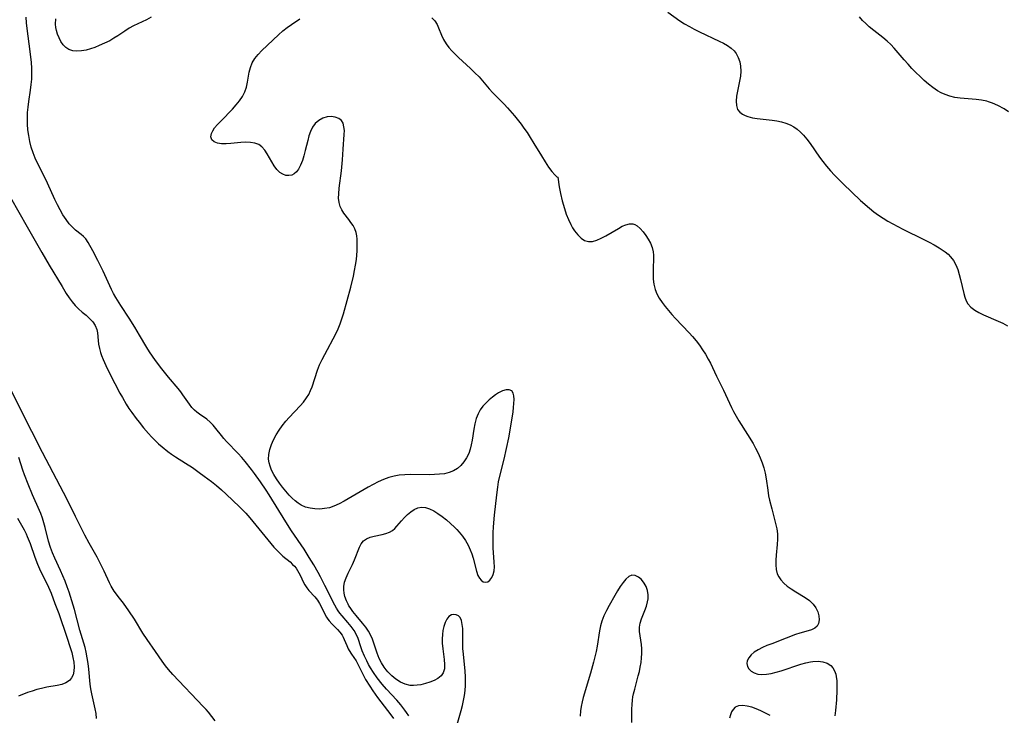
# Model space of a CAD drawing. Extents: x 1605706 to 1613908, y 2838423 to 2846625.
# Drawn here: x 1609871 to 1610191, y 2842752 to 2842978 of the extents above; entities that cross this region are included whole.
import ezdxf

# ---------------------------------------------------------------- set-up
doc = ezdxf.new("R2010")
doc.units = 0

msp = doc.modelspace()

# ---------------------------------------------------------------- linework, layer by layer
at = {"layer": 'WIL_051_Contours', "color": 0}
for points in [[(1609997.63, 2842752.24, 102), (1609996.94, 2842753.35, 102), (1609996.38, 2842754.14, 102), (1609995.1, 2842755.81, 102), (1609993.8, 2842757.32, 102), (1609990.47, 2842760.93, 102), (1609989.04, 2842762.56, 102), (1609987.41, 2842764.63, 102), (1609986.2, 2842766.34, 102), (1609985.23, 2842767.87, 102), (1609984.59, 2842768.98, 102), (1609984.01, 2842770.08, 102), (1609983.27, 2842771.64, 102), (1609982.51, 2842773.41, 102), (1609982.08, 2842774.69, 102), (1609981.26, 2842777.32, 102), (1609980.74, 2842778.59, 102), (1609979.94, 2842779.98, 102), (1609978.98, 2842781.29, 102), (1609977.92, 2842782.56, 102), (1609976, 2842784.68, 102), (1609975.24, 2842785.61, 102), (1609974.73, 2842786.33, 102), (1609974.19, 2842787.25, 102), (1609973.67, 2842788.21, 102), (1609970.46, 2842794.62, 102), (1609969.02, 2842797.42, 102), (1609968.25, 2842798.82, 102), (1609966.81, 2842801.3, 102), (1609965.35, 2842803.68, 102), (1609963.67, 2842806.33, 102), (1609959.67, 2842812.36, 102), (1609957.79, 2842815.24, 102), (1609952.39, 2842823.98, 102), (1609951.39, 2842825.54, 102), (1609949.59, 2842828.19, 102), (1609947.66, 2842830.9, 102), (1609946.67, 2842832.23, 102), (1609944.63, 2842834.82, 102), (1609943.49, 2842836.16, 102), (1609942.33, 2842837.44, 102), (1609938.53, 2842841.32, 102), (1609937.68, 2842842.25, 102), (1609936.88, 2842843.21, 102), (1609935.1, 2842845.51, 102), (1609934.21, 2842846.6, 102), (1609933.26, 2842847.58, 102), (1609932.13, 2842848.5, 102), (1609929.75, 2842850.15, 102), (1609928.92, 2842850.77, 102), (1609928.14, 2842851.46, 102), (1609927.32, 2842852.37, 102), (1609926.56, 2842853.37, 102), (1609924.43, 2842856.49, 102), (1609923.74, 2842857.43, 102), (1609922.86, 2842858.54, 102), (1609919.7, 2842862.13, 102), (1609917.54, 2842864.86, 102), (1609915.48, 2842867.61, 102), (1609914.51, 2842868.97, 102), (1609913.58, 2842870.36, 102), (1609912.68, 2842871.81, 102), (1609910.37, 2842875.83, 102), (1609908.85, 2842878.36, 102), (1609907, 2842881.28, 102), (1609904.27, 2842885.43, 102), (1609902.66, 2842887.99, 102), (1609901.92, 2842889.3, 102), (1609901.23, 2842890.66, 102), (1609898.5, 2842896.62, 102), (1609896.86, 2842900.01, 102), (1609895.21, 2842903.21, 102), (1609893.73, 2842905.92, 102), (1609892.95, 2842907.03, 102), (1609892.21, 2842907.81, 102), (1609891.39, 2842908.52, 102), (1609889.61, 2842909.92, 102), (1609888.72, 2842910.69, 102), (1609887.57, 2842911.92, 102), (1609886.5, 2842913.31, 102), (1609885.5, 2842914.83, 102), (1609884.58, 2842916.45, 102), (1609883.72, 2842918.12, 102), (1609882.9, 2842919.85, 102), (1609880.46, 2842925.16, 102), (1609879.6, 2842926.94, 102), (1609877.2, 2842931.67, 102), (1609876.47, 2842933.27, 102), (1609875.8, 2842934.99, 102), (1609875.23, 2842936.81, 102), (1609874.77, 2842938.67, 102), (1609874.41, 2842940.55, 102), (1609874.16, 2842942.44, 102), (1609874.01, 2842944.3, 102), (1609873.96, 2842946.16, 102), (1609874.02, 2842948.02, 102), (1609874.19, 2842949.84, 102), (1609874.43, 2842951.65, 102), (1609874.99, 2842955.28, 102), (1609875.22, 2842957.1, 102), (1609875.38, 2842958.92, 102), (1609875.42, 2842960.68, 102), (1609875.38, 2842962.45, 102), (1609875.25, 2842964.25, 102), (1609874.85, 2842967.9, 102), (1609873.9, 2842975.31, 102), (1609873.72, 2842977.16, 102), (1609873.59, 2842979.01, 102)], [(1609914.13, 2842979.01, 104), (1609912.56, 2842978.18, 104), (1609908.34, 2842976.13, 104), (1609906.98, 2842975.38, 104), (1609905.57, 2842974.5, 104), (1609903.3, 2842972.96, 104), (1609902, 2842972.13, 104), (1609900.67, 2842971.35, 104), (1609899, 2842970.51, 104), (1609897.29, 2842969.75, 104), (1609895.87, 2842969.2, 104), (1609894.46, 2842968.71, 104), (1609893.05, 2842968.33, 104), (1609891.52, 2842968.07, 104), (1609890.05, 2842967.98, 104), (1609888.67, 2842968.12, 104), (1609887.42, 2842968.54, 104), (1609886.45, 2842969.19, 104), (1609885.6, 2842970.05, 104), (1609884.87, 2842971.08, 104), (1609884.24, 2842972.25, 104), (1609883.76, 2842973.44, 104), (1609883.4, 2842974.71, 104), (1609883.23, 2842975.68, 104), (1609883.14, 2842976.69, 104), (1609883.16, 2842978.46, 104)], [(1610081.62, 2842980.62, 102), (1610085.54, 2842977.8, 102), (1610087.06, 2842976.83, 102), (1610088.63, 2842975.93, 102), (1610090.24, 2842975.08, 102), (1610091.87, 2842974.27, 102), (1610098.32, 2842971.21, 102), (1610099.69, 2842970.51, 102), (1610100.97, 2842969.78, 102), (1610102.14, 2842968.97, 102), (1610103.16, 2842968.04, 102), (1610103.81, 2842967.22, 102), (1610104.5, 2842965.94, 102), (1610104.97, 2842964.54, 102), (1610105.23, 2842963.05, 102), (1610105.31, 2842961.51, 102), (1610105.18, 2842959.87, 102), (1610104.92, 2842958.22, 102), (1610104.24, 2842954.97, 102), (1610103.95, 2842953.31, 102), (1610103.8, 2842951.74, 102), (1610103.88, 2842950.31, 102), (1610104.28, 2842949.06, 102), (1610104.95, 2842948.18, 102), (1610105.89, 2842947.47, 102), (1610106.7, 2842947.06, 102), (1610107.6, 2842946.73, 102), (1610109.06, 2842946.37, 102), (1610110.63, 2842946.11, 102), (1610115.49, 2842945.55, 102), (1610117, 2842945.32, 102), (1610118.48, 2842945.01, 102), (1610119.92, 2842944.61, 102), (1610121.29, 2842944.06, 102), (1610122.48, 2842943.4, 102), (1610123.61, 2842942.62, 102), (1610124.67, 2842941.72, 102), (1610125.66, 2842940.72, 102), (1610126.77, 2842939.41, 102), (1610127.81, 2842938.01, 102), (1610130.83, 2842933.61, 102), (1610131.89, 2842932.16, 102), (1610133.1, 2842930.63, 102), (1610134.39, 2842929.16, 102), (1610135.72, 2842927.72, 102), (1610138.49, 2842924.91, 102), (1610141.33, 2842922.17, 102), (1610144.17, 2842919.54, 102), (1610147.01, 2842917.05, 102), (1610148.47, 2842915.87, 102), (1610149.99, 2842914.75, 102), (1610151.49, 2842913.75, 102), (1610153.03, 2842912.81, 102), (1610154.61, 2842911.91, 102), (1610157.82, 2842910.22, 102), (1610164.63, 2842906.86, 102), (1610166.37, 2842905.98, 102), (1610168.05, 2842905.08, 102), (1610169.66, 2842904.14, 102), (1610170.66, 2842903.49, 102), (1610171.6, 2842902.82, 102), (1610172.53, 2842902.07, 102), (1610173.36, 2842901.25, 102), (1610174.28, 2842899.99, 102), (1610175.03, 2842898.58, 102), (1610175.64, 2842897.06, 102), (1610176.16, 2842895.47, 102), (1610176.6, 2842893.85, 102), (1610177.65, 2842889.34, 102), (1610177.98, 2842888.12, 102), (1610178.41, 2842886.99, 102), (1610178.98, 2842885.96, 102), (1610179.95, 2842884.88, 102), (1610181.16, 2842883.95, 102), (1610182.55, 2842883.14, 102), (1610184.06, 2842882.4, 102), (1610188.75, 2842880.37, 102), (1610190.31, 2842879.65, 102), (1610191.8, 2842878.87, 102)], [(1610192.14, 2842948.28, 100), (1610190.7, 2842949.21, 100), (1610188.64, 2842950.35, 100), (1610186.89, 2842951.14, 100), (1610185.68, 2842951.56, 100), (1610185.06, 2842951.74, 100), (1610183.38, 2842952.09, 100), (1610181.66, 2842952.31, 100), (1610176.45, 2842952.72, 100), (1610174.75, 2842952.95, 100), (1610173.09, 2842953.33, 100), (1610171.59, 2842953.87, 100), (1610170.32, 2842954.45, 100), (1610169.09, 2842955.14, 100), (1610167.6, 2842956.13, 100), (1610166.17, 2842957.24, 100), (1610164.78, 2842958.43, 100), (1610163.43, 2842959.69, 100), (1610162.11, 2842961, 100), (1610160.81, 2842962.34, 100), (1610159.55, 2842963.72, 100), (1610158.31, 2842965.11, 100), (1610155.08, 2842968.9, 100), (1610153.97, 2842970.1, 100), (1610152.81, 2842971.23, 100), (1610151.38, 2842972.44, 100), (1610148.42, 2842974.72, 100), (1610146.98, 2842975.88, 100), (1610145.86, 2842976.9, 100), (1610144.8, 2842977.96, 100), (1610143.82, 2842979.08, 100)], [(1610012.91, 2842747.94, 104), (1610014.61, 2842753.96, 104), (1610015.02, 2842755.61, 104), (1610015.4, 2842757.29, 104), (1610015.69, 2842758.9, 104), (1610015.92, 2842760.53, 104), (1610016.06, 2842762.17, 104), (1610016.09, 2842763.05, 104), (1610016.05, 2842764.91, 104), (1610015.92, 2842766.76, 104), (1610015.34, 2842772.33, 104), (1610015.22, 2842774.16, 104), (1610015.17, 2842775.84, 104), (1610015.17, 2842779.07, 104), (1610015.13, 2842780.57, 104), (1610015.01, 2842781.97, 104), (1610014.76, 2842783.19, 104), (1610014.31, 2842784.16, 104), (1610013.74, 2842784.74, 104), (1610013.05, 2842785.09, 104), (1610012.28, 2842785.19, 104), (1610011.51, 2842785.03, 104), (1610010.66, 2842784.46, 104), (1610009.99, 2842783.63, 104), (1610009.44, 2842782.55, 104), (1610009.02, 2842781.3, 104), (1610008.73, 2842780.02, 104), (1610008.54, 2842778.67, 104), (1610008.46, 2842777.26, 104), (1610008.48, 2842775.84, 104), (1610008.64, 2842774.05, 104), (1610009.13, 2842770.58, 104), (1610009.27, 2842768.97, 104), (1610009.22, 2842767.5, 104), (1610008.85, 2842766.22, 104), (1610008.13, 2842765.23, 104), (1610007.11, 2842764.42, 104), (1610005.88, 2842763.75, 104), (1610004.5, 2842763.19, 104), (1610003.03, 2842762.74, 104), (1610001.52, 2842762.38, 104), (1610000.36, 2842762.18, 104), (1609999.2, 2842762.08, 104), (1609998.05, 2842762.14, 104), (1609996.49, 2842762.52, 104), (1609994.96, 2842763.22, 104), (1609993.5, 2842764.15, 104), (1609992.12, 2842765.27, 104), (1609990.85, 2842766.56, 104), (1609990.32, 2842767.21, 104), (1609989.71, 2842768.03, 104), (1609988.83, 2842769.44, 104), (1609988.08, 2842770.93, 104), (1609987.43, 2842772.57, 104), (1609986.34, 2842775.91, 104), (1609985.9, 2842777.16, 104), (1609985.38, 2842778.37, 104), (1609984.6, 2842779.75, 104), (1609983.68, 2842781.08, 104), (1609982.67, 2842782.36, 104), (1609980.55, 2842784.86, 104), (1609979.54, 2842786.11, 104), (1609978.62, 2842787.38, 104), (1609978.25, 2842787.97, 104), (1609977.95, 2842788.5, 104), (1609977.41, 2842789.63, 104), (1609976.93, 2842790.98, 104), (1609976.67, 2842792.05, 104), (1609976.54, 2842793.13, 104), (1609976.56, 2842794.21, 104), (1609976.83, 2842795.67, 104), (1609977.34, 2842797.11, 104), (1609977.99, 2842798.55, 104), (1609979.43, 2842801.41, 104), (1609980.08, 2842802.85, 104), (1609981.62, 2842806.98, 104), (1609982.22, 2842808.13, 104), (1609982.99, 2842809.08, 104), (1609983.98, 2842809.75, 104), (1609985.15, 2842810.22, 104), (1609986.44, 2842810.57, 104), (1609988.99, 2842811.11, 104), (1609990.23, 2842811.43, 104), (1609991.39, 2842811.85, 104), (1609992.41, 2842812.43, 104), (1609993.13, 2842813.05, 104), (1609993.78, 2842813.79, 104), (1609995.3, 2842815.6, 104), (1609996.24, 2842816.62, 104), (1609997.25, 2842817.59, 104), (1609998.3, 2842818.47, 104), (1609999.4, 2842819.21, 104), (1610000.54, 2842819.75, 104), (1610001.73, 2842820.01, 104), (1610003.03, 2842819.9, 104), (1610004.37, 2842819.47, 104), (1610005.73, 2842818.8, 104), (1610007.11, 2842817.94, 104), (1610008.48, 2842816.96, 104), (1610009.84, 2842815.87, 104), (1610011.19, 2842814.71, 104), (1610012.49, 2842813.49, 104), (1610013.27, 2842812.72, 104), (1610014.02, 2842811.91, 104), (1610015.08, 2842810.59, 104), (1610016.03, 2842809.18, 104), (1610016.87, 2842807.71, 104), (1610017.57, 2842806.19, 104), (1610018.07, 2842804.83, 104), (1610018.48, 2842803.46, 104), (1610019.56, 2842799.21, 104), (1610020.06, 2842797.82, 104), (1610020.57, 2842796.94, 104), (1610021.16, 2842796.25, 104), (1610021.81, 2842795.8, 104), (1610022.48, 2842795.62, 104), (1610023.23, 2842795.81, 104), (1610023.93, 2842796.35, 104), (1610024.56, 2842797.15, 104), (1610025.05, 2842798.16, 104), (1610025.36, 2842799.33, 104), (1610025.46, 2842800.67, 104), (1610025.39, 2842802.11, 104), (1610025.1, 2842805.23, 104), (1610025.01, 2842806.73, 104), (1610024.97, 2842808.27, 104), (1610024.98, 2842809.83, 104), (1610025.04, 2842811.71, 104), (1610025.15, 2842813.61, 104), (1610025.46, 2842817.42, 104), (1610025.85, 2842821.23, 104), (1610026.26, 2842824.83, 104), (1610026.49, 2842826.52, 104), (1610026.77, 2842828.2, 104), (1610027.17, 2842830.04, 104), (1610028.6, 2842835.54, 104), (1610029.38, 2842838.98, 104), (1610030.06, 2842842.45, 104), (1610030.96, 2842847.62, 104), (1610031.46, 2842850.92, 104), (1610031.63, 2842852.3, 104), (1610031.75, 2842853.6, 104), (1610031.8, 2842854.92, 104), (1610031.73, 2842856.08, 104), (1610031.51, 2842857.02, 104), (1610031.06, 2842857.69, 104), (1610030.25, 2842858.05, 104), (1610029.19, 2842858.03, 104), (1610027.99, 2842857.69, 104), (1610026.72, 2842857.08, 104), (1610025.76, 2842856.44, 104), (1610024.8, 2842855.7, 104), (1610023.73, 2842854.78, 104), (1610022.68, 2842853.79, 104), (1610021.7, 2842852.72, 104), (1610020.83, 2842851.57, 104), (1610020.1, 2842850.32, 104), (1610019.48, 2842848.75, 104), (1610019.05, 2842847.07, 104), (1610018.74, 2842845.32, 104), (1610018.2, 2842841.77, 104), (1610017.92, 2842840.25, 104), (1610017.56, 2842838.78, 104), (1610017.08, 2842837.38, 104), (1610016.39, 2842835.97, 104), (1610015.55, 2842834.68, 104), (1610014.57, 2842833.53, 104), (1610013.45, 2842832.54, 104), (1610012.2, 2842831.76, 104), (1610010.79, 2842831.21, 104), (1610009.26, 2842830.86, 104), (1610007.66, 2842830.65, 104), (1610005.99, 2842830.55, 104), (1610004.28, 2842830.52, 104), (1609998.08, 2842830.54, 104), (1609996.32, 2842830.49, 104), (1609994.58, 2842830.35, 104), (1609992.86, 2842830.08, 104), (1609991.13, 2842829.61, 104), (1609989.43, 2842828.97, 104), (1609987.76, 2842828.22, 104), (1609986.1, 2842827.37, 104), (1609984.46, 2842826.46, 104), (1609976.68, 2842821.93, 104), (1609975.05, 2842821.04, 104), (1609973.39, 2842820.28, 104), (1609971.89, 2842819.81, 104), (1609970.37, 2842819.51, 104), (1609968.79, 2842819.38, 104), (1609967.23, 2842819.43, 104), (1609965.69, 2842819.64, 104), (1609964.2, 2842820.04, 104), (1609962.8, 2842820.64, 104), (1609961.75, 2842821.29, 104), (1609960.76, 2842822.06, 104), (1609959.81, 2842822.93, 104), (1609958.89, 2842823.88, 104), (1609957.78, 2842825.13, 104), (1609956.72, 2842826.45, 104), (1609955.7, 2842827.8, 104), (1609954.76, 2842829.18, 104), (1609953.91, 2842830.59, 104), (1609953.18, 2842832.02, 104), (1609952.65, 2842833.31, 104), (1609952.34, 2842834.43, 104), (1609952.17, 2842835.56, 104), (1609952.23, 2842837.13, 104), (1609952.56, 2842838.71, 104), (1609953.1, 2842840.3, 104), (1609953.81, 2842841.87, 104), (1609954.65, 2842843.43, 104), (1609955.59, 2842844.95, 104), (1609956.63, 2842846.43, 104), (1609957.76, 2842847.85, 104), (1609958.9, 2842849.13, 104), (1609962.45, 2842852.82, 104), (1609963.54, 2842854.09, 104), (1609964.51, 2842855.42, 104), (1609965.2, 2842856.59, 104), (1609965.79, 2842857.81, 104), (1609966.3, 2842859.08, 104), (1609968.05, 2842864.41, 104), (1609968.75, 2842866.15, 104), (1609969.55, 2842867.87, 104), (1609970.41, 2842869.58, 104), (1609973.96, 2842876.25, 104), (1609974.72, 2842877.84, 104), (1609975.4, 2842879.46, 104), (1609975.96, 2842881.1, 104), (1609976.45, 2842882.78, 104), (1609978.81, 2842891.38, 104), (1609979.7, 2842894.98, 104), (1609980.09, 2842896.77, 104), (1609980.42, 2842898.56, 104), (1609980.68, 2842900.33, 104), (1609980.82, 2842901.75, 104), (1609980.9, 2842903.14, 104), (1609980.94, 2842904.51, 104), (1609980.93, 2842905.84, 104), (1609980.89, 2842906.98, 104), (1609980.78, 2842908.08, 104), (1609980.56, 2842909.13, 104), (1609980.14, 2842910.27, 104), (1609979.58, 2842911.35, 104), (1609978.91, 2842912.39, 104), (1609978.18, 2842913.39, 104), (1609976.59, 2842915.41, 104), (1609975.9, 2842916.44, 104), (1609975.37, 2842917.55, 104), (1609975.03, 2842918.84, 104), (1609974.9, 2842920.23, 104), (1609974.92, 2842921.7, 104), (1609975.08, 2842923.48, 104), (1609975.85, 2842929.16, 104), (1609976.15, 2842932.67, 104), (1609976.38, 2842936.16, 104), (1609976.74, 2842940.87, 104), (1609976.75, 2842942.22, 104), (1609976.64, 2842943.46, 104), (1609976.36, 2842944.55, 104), (1609975.87, 2842945.43, 104), (1609974.97, 2842946.16, 104), (1609973.82, 2842946.58, 104), (1609972.51, 2842946.73, 104), (1609971.13, 2842946.61, 104), (1609969.76, 2842946.2, 104), (1609968.48, 2842945.48, 104), (1609967.33, 2842944.49, 104), (1609966.39, 2842943.25, 104), (1609965.75, 2842941.94, 104), (1609965.27, 2842940.49, 104), (1609964.87, 2842938.95, 104), (1609964.1, 2842935.68, 104), (1609963.65, 2842934.03, 104), (1609963.14, 2842932.45, 104), (1609962.55, 2842930.98, 104), (1609961.84, 2842929.7, 104), (1609961.2, 2842928.86, 104), (1609960.48, 2842928.2, 104), (1609959.69, 2842927.76, 104), (1609958.73, 2842927.57, 104), (1609957.75, 2842927.66, 104), (1609956.78, 2842928.01, 104), (1609955.86, 2842928.59, 104), (1609954.9, 2842929.57, 104), (1609954.04, 2842930.78, 104), (1609951.75, 2842934.68, 104), (1609950.93, 2842935.86, 104), (1609950.03, 2842936.88, 104), (1609948.98, 2842937.66, 104), (1609947.71, 2842938.14, 104), (1609946.29, 2842938.36, 104), (1609944.77, 2842938.39, 104), (1609943.18, 2842938.3, 104), (1609939.97, 2842938, 104), (1609938.42, 2842937.9, 104), (1609936.97, 2842937.91, 104), (1609935.59, 2842938.11, 104), (1609934.49, 2842938.56, 104), (1609933.82, 2842939.21, 104), (1609933.5, 2842940.15, 104), (1609933.64, 2842941.23, 104), (1609934.06, 2842942.12, 104), (1609934.69, 2842943.03, 104), (1609935.66, 2842944.19, 104), (1609936.77, 2842945.39, 104), (1609940.46, 2842949.17, 104), (1609941.65, 2842950.5, 104), (1609942.75, 2842951.86, 104), (1609943.71, 2842953.28, 104), (1609944.47, 2842954.76, 104), (1609945, 2842956.31, 104), (1609945.35, 2842957.92, 104), (1609945.91, 2842961.14, 104), (1609946.29, 2842962.69, 104), (1609946.85, 2842964.16, 104), (1609947.72, 2842965.57, 104), (1609948.8, 2842966.89, 104), (1609950.03, 2842968.16, 104), (1609955.4, 2842973.3, 104), (1609956.78, 2842974.55, 104), (1609958.2, 2842975.69, 104), (1609959.59, 2842976.66, 104), (1609962.35, 2842978.41, 104)], [(1610005.17, 2842978.79, 104), (1610006.06, 2842977.76, 104), (1610006.81, 2842976.58, 104), (1610007.31, 2842975.49, 104), (1610008.25, 2842973.14, 104), (1610008.94, 2842971.72, 104), (1610009.8, 2842970.34, 104), (1610010.66, 2842969.19, 104), (1610011.62, 2842968.09, 104), (1610012.66, 2842967.01, 104), (1610013.75, 2842965.95, 104), (1610017.71, 2842962.29, 104), (1610019.09, 2842960.96, 104), (1610020.42, 2842959.58, 104), (1610023.73, 2842955.7, 104), (1610024.91, 2842954.45, 104), (1610027.37, 2842951.99, 104), (1610028.54, 2842950.78, 104), (1610029.69, 2842949.53, 104), (1610031.92, 2842946.96, 104), (1610034.06, 2842944.3, 104), (1610035.01, 2842943.02, 104), (1610036, 2842941.6, 104), (1610037.04, 2842940, 104), (1610038.24, 2842938.03, 104), (1610040.64, 2842933.95, 104), (1610041.83, 2842932.05, 104), (1610042.97, 2842930.36, 104), (1610044.06, 2842928.94, 104), (1610044.98, 2842927.87, 104), (1610045.63, 2842927.22, 104), (1610045.93, 2842927.04, 104)], [(1609865.84, 2842925.27, 100), (1609873.89, 2842910.99, 100), (1609878.63, 2842902.66, 100), (1609881.04, 2842898.5, 100), (1609885.21, 2842891.55, 100), (1609886.58, 2842889.36, 100), (1609887.53, 2842887.94, 100), (1609888.47, 2842886.64, 100), (1609889.46, 2842885.43, 100), (1609890.5, 2842884.34, 100), (1609891.74, 2842883.27, 100), (1609892.99, 2842882.27, 100), (1609894.16, 2842881.25, 100), (1609895.15, 2842880.15, 100), (1609895.93, 2842878.95, 100), (1609896.47, 2842877.67, 100), (1609896.71, 2842876.53, 100), (1609896.9, 2842874.11, 100), (1609897.04, 2842872.84, 100), (1609897.31, 2842871.51, 100), (1609897.71, 2842870.15, 100), (1609898.05, 2842869.19, 100), (1609898.57, 2842867.88, 100), (1609899.44, 2842865.91, 100), (1609900.37, 2842863.95, 100), (1609902.34, 2842860.07, 100), (1609903.97, 2842856.98, 100), (1609904.77, 2842855.54, 100), (1609906.03, 2842853.42, 100), (1609906.9, 2842852.04, 100), (1609907.81, 2842850.69, 100), (1609909.21, 2842848.76, 100), (1609910.18, 2842847.52, 100), (1609911.66, 2842845.71, 100), (1609913.2, 2842843.93, 100), (1609914.27, 2842842.77, 100), (1609915.37, 2842841.65, 100), (1609916.51, 2842840.58, 100), (1609917.66, 2842839.55, 100), (1609919.46, 2842838.09, 100), (1609920.72, 2842837.17, 100), (1609922, 2842836.3, 100), (1609925.19, 2842834.3, 100), (1609927.46, 2842832.81, 100), (1609929.67, 2842831.29, 100), (1609931.34, 2842830.08, 100), (1609933.64, 2842828.34, 100), (1609935.32, 2842826.99, 100), (1609936.9, 2842825.64, 100), (1609938.44, 2842824.2, 100), (1609942.7, 2842820.11, 100), (1609944.77, 2842817.99, 100), (1609946.11, 2842816.49, 100), (1609947.11, 2842815.3, 100), (1609951.94, 2842809.39, 100), (1609953.94, 2842807.06, 100), (1609954.9, 2842806.01, 100), (1609955.86, 2842805.02, 100), (1609956.82, 2842804.11, 100), (1609959.13, 2842802.2, 100), (1609959.97, 2842801.44, 100), (1609960.56, 2842800.82, 100), (1609961.1, 2842800.17, 100), (1609961.6, 2842799.46, 100), (1609962.04, 2842798.72, 100), (1609962.53, 2842797.74, 100), (1609963.43, 2842795.77, 100), (1609963.99, 2842794.78, 100), (1609964.6, 2842793.84, 100), (1609965.27, 2842792.97, 100), (1609967.23, 2842790.85, 100), (1609968.01, 2842789.84, 100), (1609968.72, 2842788.72, 100), (1609969.36, 2842787.54, 100), (1609970.47, 2842785.24, 100), (1609971.02, 2842784.25, 100), (1609971.41, 2842783.67, 100), (1609971.83, 2842783.11, 100), (1609972.71, 2842782.16, 100), (1609974.55, 2842780.34, 100), (1609975.33, 2842779.43, 100), (1609976, 2842778.44, 100), (1609976.37, 2842777.76, 100), (1609976.7, 2842777.06, 100), (1609977.54, 2842775.05, 100), (1609978.01, 2842774.05, 100), (1609978.35, 2842773.46, 100), (1609979.08, 2842772.34, 100), (1609979.85, 2842771.23, 100), (1609980.6, 2842770.08, 100), (1609981.27, 2842768.81, 100), (1609982.83, 2842765.54, 100), (1609983.64, 2842764.07, 100), (1609985, 2842761.87, 100), (1609985.98, 2842760.41, 100), (1609987.51, 2842758.25, 100), (1609991.84, 2842752.57, 100), (1609992.7, 2842751.4, 100)], [(1610045.93, 2842927.04, 104), (1610046.44, 2842923.89, 104), (1610046.86, 2842921.77, 104), (1610047.41, 2842919.37, 104), (1610048.11, 2842916.86, 104), (1610048.72, 2842915.04, 104), (1610049.41, 2842913.31, 104), (1610050.17, 2842911.72, 104), (1610050.78, 2842910.62, 104), (1610051.4, 2842909.65, 104), (1610052.45, 2842908.35, 104), (1610053.52, 2842907.32, 104), (1610054.66, 2842906.57, 104), (1610055.88, 2842906.18, 104), (1610057.21, 2842906.22, 104), (1610058.62, 2842906.61, 104), (1610060.08, 2842907.23, 104), (1610061.55, 2842908.01, 104), (1610065.61, 2842910.45, 104), (1610066.86, 2842911.13, 104), (1610068.05, 2842911.66, 104), (1610069.19, 2842911.96, 104), (1610070.26, 2842911.96, 104), (1610071, 2842911.71, 104), (1610071.71, 2842911.27, 104), (1610072.68, 2842910.41, 104), (1610073.61, 2842909.35, 104), (1610074.49, 2842908.15, 104), (1610075.29, 2842906.91, 104), (1610075.99, 2842905.62, 104), (1610076.55, 2842904.28, 104), (1610076.9, 2842902.9, 104), (1610077, 2842901.8, 104), (1610077, 2842900.66, 104), (1610076.9, 2842897.39, 104), (1610076.88, 2842895.69, 104), (1610076.95, 2842893.99, 104), (1610077.15, 2842892.3, 104), (1610077.55, 2842890.67, 104), (1610078.13, 2842889.2, 104), (1610078.89, 2842887.79, 104), (1610079.78, 2842886.42, 104), (1610080.77, 2842885.08, 104), (1610081.84, 2842883.77, 104), (1610082.97, 2842882.48, 104), (1610084.13, 2842881.2, 104), (1610088.61, 2842876.51, 104), (1610089.67, 2842875.33, 104), (1610090.82, 2842873.95, 104), (1610091.91, 2842872.54, 104), (1610092.94, 2842871.08, 104), (1610093.9, 2842869.59, 104), (1610094.77, 2842868.05, 104), (1610095.45, 2842866.73, 104), (1610097.45, 2842862.51, 104), (1610099.72, 2842857.93, 104), (1610102.31, 2842852.37, 104), (1610102.97, 2842851.04, 104), (1610103.81, 2842849.53, 104), (1610104.7, 2842848.04, 104), (1610107.49, 2842843.62, 104), (1610109.28, 2842840.62, 104), (1610110.12, 2842839.1, 104), (1610110.91, 2842837.56, 104), (1610111.64, 2842836, 104), (1610112.27, 2842834.41, 104), (1610112.8, 2842832.8, 104), (1610113.22, 2842831.02, 104), (1610113.53, 2842829.21, 104), (1610114.04, 2842825.55, 104), (1610114.34, 2842823.72, 104), (1610114.63, 2842822.28, 104), (1610115.33, 2842819.42, 104), (1610116.62, 2842814.65, 104), (1610116.97, 2842812.98, 104), (1610117.18, 2842811.31, 104), (1610117.21, 2842809.58, 104), (1610117.11, 2842807.85, 104), (1610116.75, 2842804.42, 104), (1610116.63, 2842802.74, 104), (1610116.64, 2842801.24, 104), (1610116.8, 2842799.79, 104), (1610117.16, 2842798.41, 104), (1610117.65, 2842797.38, 104), (1610118.28, 2842796.43, 104), (1610119.26, 2842795.35, 104), (1610120.39, 2842794.37, 104), (1610121.64, 2842793.47, 104), (1610123.16, 2842792.51, 104), (1610126.23, 2842790.66, 104), (1610127.61, 2842789.67, 104), (1610128.79, 2842788.56, 104), (1610129.65, 2842787.35, 104), (1610130.26, 2842786.05, 104), (1610130.62, 2842784.73, 104), (1610130.73, 2842783.45, 104), (1610130.56, 2842782.29, 104), (1610130.04, 2842781.33, 104), (1610129.29, 2842780.71, 104), (1610128.29, 2842780.23, 104), (1610127.12, 2842779.84, 104), (1610124.43, 2842779.09, 104), (1610123, 2842778.62, 104), (1610120.02, 2842777.51, 104), (1610115.39, 2842775.69, 104), (1610113.81, 2842775.06, 104), (1610112.31, 2842774.4, 104), (1610110.91, 2842773.69, 104), (1610109.67, 2842772.9, 104), (1610108.69, 2842772.05, 104), (1610107.92, 2842771.13, 104), (1610107.43, 2842770.18, 104), (1610107.25, 2842769.23, 104), (1610107.45, 2842768.33, 104), (1610107.95, 2842767.49, 104), (1610108.72, 2842766.77, 104), (1610109.68, 2842766.2, 104), (1610110.81, 2842765.82, 104), (1610112.16, 2842765.69, 104), (1610113.62, 2842765.78, 104), (1610115.17, 2842766.04, 104), (1610116.77, 2842766.44, 104), (1610118.36, 2842766.91, 104), (1610124.79, 2842769.06, 104), (1610126.37, 2842769.51, 104), (1610127.9, 2842769.84, 104), (1610128.7, 2842769.95, 104), (1610130.35, 2842770.01, 104), (1610131.9, 2842769.8, 104), (1610133.3, 2842769.34, 104), (1610134.49, 2842768.59, 104), (1610135.19, 2842767.81, 104), (1610135.73, 2842766.87, 104), (1610136.11, 2842765.82, 104), (1610136.28, 2842765.03, 104), (1610136.45, 2842763.63, 104), (1610136.5, 2842762.15, 104), (1610136.48, 2842760.6, 104), (1610136.3, 2842757.43, 104), (1610136, 2842754.04, 104), (1610135.78, 2842752.29, 104)], [(1609934.85, 2842750.66, 100), (1609932.69, 2842753.47, 100), (1609931.93, 2842754.35, 100), (1609931.02, 2842755.32, 100), (1609921.18, 2842765.67, 100), (1609919.73, 2842767.33, 100), (1609918.8, 2842768.48, 100), (1609917.71, 2842769.97, 100), (1609915.49, 2842773.14, 100), (1609912.78, 2842777.1, 100), (1609911.46, 2842779.14, 100), (1609908.66, 2842783.6, 100), (1609906.83, 2842786.37, 100), (1609905.1, 2842788.82, 100), (1609903.37, 2842791.03, 100), (1609902.52, 2842792.15, 100), (1609902.15, 2842792.68, 100), (1609901.81, 2842793.23, 100), (1609901.17, 2842794.37, 100), (1609900.63, 2842795.49, 100), (1609898.91, 2842799.22, 100), (1609897.62, 2842801.79, 100), (1609896.57, 2842803.74, 100), (1609893.95, 2842808.3, 100), (1609892.56, 2842810.93, 100), (1609889.58, 2842816.97, 100), (1609886.83, 2842822.47, 100), (1609878.84, 2842837.75, 100), (1609871.95, 2842851.33, 100), (1609864.99, 2842865.15, 100)], [(1609896.42, 2842751.42, 102), (1609896.22, 2842753.01, 102), (1609895.95, 2842754.6, 102), (1609894.89, 2842759.42, 102), (1609894.58, 2842761.04, 102), (1609894.38, 2842762.52, 102), (1609893.88, 2842767.37, 102), (1609893.66, 2842769.25, 102), (1609893.38, 2842771.11, 102), (1609893.03, 2842772.96, 102), (1609892.68, 2842774.42, 102), (1609892.29, 2842775.86, 102), (1609891.01, 2842780.12, 102), (1609889.21, 2842786.8, 102), (1609888.42, 2842789.58, 102), (1609887.55, 2842792.41, 102), (1609886.92, 2842794.19, 102), (1609886.24, 2842795.95, 102), (1609884.74, 2842799.41, 102), (1609882.89, 2842803.44, 102), (1609882.16, 2842805.16, 102), (1609881.5, 2842806.9, 102), (1609880.87, 2842808.98, 102), (1609879.76, 2842813.43, 102), (1609879.34, 2842814.96, 102), (1609878.87, 2842816.46, 102), (1609878.33, 2842817.94, 102), (1609877.94, 2842818.87, 102), (1609875.65, 2842824.04, 102), (1609874.23, 2842827.46, 102), (1609873.04, 2842830.51, 102), (1609872.5, 2842832.03, 102), (1609871.22, 2842836.08, 102)], [(1609870.77, 2842816.47, 104), (1609872.89, 2842812.62, 104), (1609873.55, 2842811.32, 104), (1609873.94, 2842810.46, 104), (1609874.82, 2842808.16, 104), (1609876.35, 2842803.75, 104), (1609877.24, 2842801.5, 104), (1609877.91, 2842800, 104), (1609880.78, 2842794.01, 104), (1609881.64, 2842792.03, 104), (1609882.92, 2842788.78, 104), (1609884.12, 2842785.5, 104), (1609886.79, 2842777.78, 104), (1609887.89, 2842774.46, 104), (1609888.37, 2842772.83, 104), (1609888.76, 2842771.23, 104), (1609889.04, 2842769.67, 104), (1609889.16, 2842768.18, 104), (1609889.08, 2842766.81, 104), (1609888.79, 2842765.61, 104), (1609888.3, 2842764.56, 104), (1609887.58, 2842763.7, 104), (1609886.48, 2842762.99, 104), (1609885.14, 2842762.5, 104), (1609883.63, 2842762.15, 104), (1609880.3, 2842761.56, 104), (1609878.56, 2842761.2, 104), (1609877.05, 2842760.8, 104), (1609875.53, 2842760.33, 104), (1609874.03, 2842759.8, 104), (1609871.07, 2842758.65, 104)], [(1610069.96, 2842750.1, 104), (1610070.01, 2842754.47, 104), (1610070.05, 2842755.94, 104), (1610070.18, 2842757.4, 104), (1610070.33, 2842758.44, 104), (1610070.54, 2842759.47, 104), (1610070.9, 2842760.96, 104), (1610072.08, 2842765.23, 104), (1610072.43, 2842766.62, 104), (1610072.73, 2842768.02, 104), (1610072.98, 2842769.54, 104), (1610073.15, 2842771.06, 104), (1610073.23, 2842772.55, 104), (1610073.22, 2842774.02, 104), (1610073.11, 2842775.45, 104), (1610072.65, 2842778.29, 104), (1610072.48, 2842779.65, 104), (1610072.46, 2842781, 104), (1610072.69, 2842782.35, 104), (1610073.1, 2842783.71, 104), (1610074.18, 2842786.45, 104), (1610074.69, 2842787.83, 104), (1610075.08, 2842789.23, 104), (1610075.25, 2842790.24, 104), (1610075.28, 2842791.59, 104), (1610075.07, 2842792.93, 104), (1610074.64, 2842794.2, 104), (1610074.03, 2842795.35, 104), (1610073.14, 2842796.48, 104), (1610072.13, 2842797.33, 104), (1610071.05, 2842797.85, 104), (1610069.97, 2842797.92, 104), (1610068.99, 2842797.49, 104), (1610068.05, 2842796.67, 104), (1610067.13, 2842795.56, 104), (1610066.24, 2842794.25, 104), (1610065.35, 2842792.8, 104), (1610064.47, 2842791.28, 104), (1610062.64, 2842788.08, 104), (1610061.73, 2842786.43, 104), (1610060.91, 2842784.76, 104), (1610060.24, 2842783.03, 104), (1610059.8, 2842781.47, 104), (1610059.48, 2842779.86, 104), (1610058.71, 2842774.92, 104), (1610058.38, 2842773.17, 104), (1610057.98, 2842771.41, 104), (1610057.55, 2842769.66, 104), (1610056.58, 2842766.17, 104), (1610054.19, 2842758.18, 104), (1610053.82, 2842756.77, 104), (1610053.51, 2842755.35, 104), (1610053.3, 2842753.94, 104), (1610053.21, 2842752.22, 104)], [(1610114.87, 2842752.34, 104), (1610113.36, 2842753.16, 104), (1610111.85, 2842753.89, 104), (1610110.34, 2842754.54, 104), (1610108.85, 2842755.08, 104), (1610107.42, 2842755.46, 104), (1610105.93, 2842755.64, 104), (1610104.59, 2842755.53, 104), (1610103.48, 2842755.05, 104), (1610102.81, 2842754.37, 104), (1610102.33, 2842753.56, 104), (1610101.94, 2842752.59, 104), (1610101.61, 2842751.51, 104)]]:
    msp.add_polyline3d(points, dxfattribs=at)

doc.saveas('drawing.dxf')
